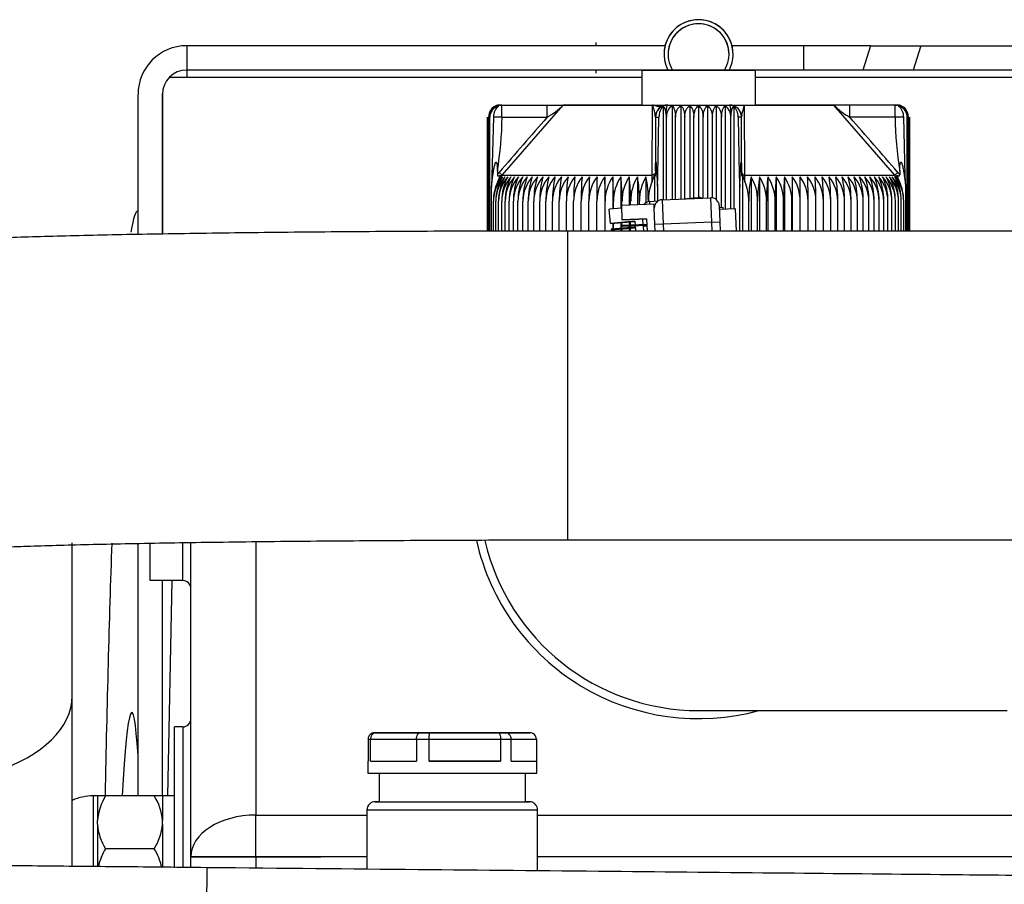
# Model space of a CAD drawing. Units: millimetres. Extents: x 0 to 408, y 0 to 289.
# Drawn here: x 38 to 44, y 111 to 116 of the extents above; entities that cross this region are included whole.
import ezdxf

# ---------------------------------------------------------------- set-up
doc = ezdxf.new("R2010")
doc.units = ezdxf.units.MM
for name, color, linetype in [('13811010_TAPON_R', 7, 'Continuous'), ('17411013', 7, 'Continuous'), ('17A10037', 7, 'Continuous'), ('17A11001', 7, 'Continuous'), ('17A11011', 7, 'Continuous'), ('17A11022', 7, 'Continuous'), ('17A18011', 7, 'Continuous'), ('54082040_ABRAZAD', 7, 'Continuous'), ('55122008_TUERCA_', 7, 'Continuous'), ('56000057_ARANDEL', 7, 'Continuous'), ('60994076', 7, 'Continuous'), ('Predeterminado', 7, 'Continuous')]:
    doc.layers.add(name, color=color, linetype=linetype)

# ---------------------------------------------------------------- blocks, each defined once
blk = doc.blocks.new('SE2')
at = {"layer": '13811010_TAPON_R', "color": 7, "linetype": 'Continuous'}
for p, q in [((41.6322, 115.8837), (41.6322, 115.8837)), ((41.6572, 115.8837), (41.6572, 115.8837)), ((42.0322, 115.8837), (42.0322, 115.8837)), ((42.0572, 115.8837), (42.0572, 115.8837)), ((41.4947, 115.7862), (41.4947, 115.5712)), ((42.0048, 115.7862), (41.6845, 115.7862)), ((42.1947, 115.5712), (42.1947, 115.7862)), ((40.6219, 115.5712), (40.6214, 115.5712)), ((40.6255, 115.5712), (40.6241, 115.5712)), ((40.6303, 115.5712), (40.6255, 115.5712)), ((40.6317, 115.5712), (40.6303, 115.5712)), ((40.6345, 115.5712), (40.9128, 115.5712)), ((40.6345, 115.5712), (40.9128, 115.5712)), ((40.6345, 115.4962), (40.6345, 115.5712)), ((40.6365, 115.1409), (41.0112, 115.5712)), ((40.9128, 115.5712), (41.0207, 115.5712)), ((40.9128, 115.5712), (41.0207, 115.5712)), ((40.9128, 115.4962), (40.9128, 115.5712)), ((41.5591, 115.1409), (41.5609, 115.5712)), ((41.5609, 115.5712), (41.6547, 115.5712)), ((41.6276, 115.563), (41.6276, 114.989)), ((41.6547, 115.5712), (41.6547, 115.5712)), ((41.6547, 115.5712), (42.0347, 115.5712)), ((41.6815, 115.5669), (41.6815, 114.9912)), ((41.7357, 115.5669), (41.7357, 114.9937)), ((41.7902, 115.5669), (41.7902, 114.9983)), ((41.8447, 115.5669), (41.8447, 115.0028)), ((41.8992, 115.5669), (41.8992, 115.0002)), ((41.9536, 115.5669), (41.9536, 114.99)), ((42.0079, 115.5669), (42.0079, 114.9297)), ((42.0347, 115.5712), (42.0347, 115.5712)), ((42.0347, 115.5712), (42.1285, 115.5712)), ((42.0618, 115.563), (42.0618, 114.9319)), ((42.1108, 115.5116), (42.1108, 115.5022)), ((42.1303, 115.1409), (42.1285, 115.5712)), ((42.7766, 115.5712), (42.6687, 115.5712)), ((42.7766, 115.5712), (42.6687, 115.5712)), ((43.0529, 115.1409), (42.6781, 115.5712)), ((43.0549, 115.5712), (42.7766, 115.5712)), ((43.0549, 115.5712), (42.7766, 115.5712)), ((42.7766, 115.4962), (42.7766, 115.5712)), ((43.0549, 115.5712), (42.7766, 115.5712)), ((43.0549, 115.4962), (43.0549, 115.5712)), ((43.057, 115.5712), (43.0549, 115.5712)), ((40.545, 114.7956), (40.545, 115.4962)), ((40.5475, 114.7956), (40.5475, 115.4962)), ((40.5524, 114.7956), (40.5524, 115.4962)), ((40.5598, 114.7956), (40.5598, 115.4962)), ((40.5819, 115.4963), (40.5731, 115.1387)), ((40.6345, 115.4962), (40.9128, 115.4962)), ((41.5797, 115.4962), (41.6012, 115.4962)), ((41.5797, 115.4962), (41.5797, 115.1659)), ((41.594, 115.1386), (41.6012, 115.4962)), ((41.6469, 114.9898), (41.6469, 115.4962)), ((41.7032, 114.9921), (41.7032, 115.4962)), ((41.7597, 114.9957), (41.7597, 115.4962)), ((41.8163, 115.0005), (41.8163, 115.4962)), ((41.8731, 114.9991), (41.8731, 115.4962)), ((41.9297, 115.0005), (41.9297, 115.4962)), ((41.9862, 114.9397), (41.9862, 115.4962)), ((42.0425, 114.9311), (42.0425, 115.4962)), ((42.0881, 115.4962), (42.0954, 115.1386)), ((42.1097, 115.1654), (42.1097, 115.4962)), ((43.0549, 115.4962), (42.7766, 115.4962)), ((43.1163, 115.1387), (43.1075, 115.4963)), ((43.1296, 114.7963), (43.1296, 115.4962)), ((43.137, 114.7963), (43.137, 115.4962)), ((43.1419, 114.7963), (43.1419, 115.4962)), ((43.1444, 114.7963), (43.1444, 115.4962)), ((40.6064, 115.1654), (40.6064, 115.1428)), ((40.6365, 115.1409), (40.6178, 115.157)), ((41.5797, 115.1659), (41.5797, 115.1428)), ((42.1097, 115.1654), (42.1097, 115.1428)), ((43.0715, 115.157), (43.0529, 115.1409)), ((43.083, 115.1654), (43.083, 115.1428)), ((40.5697, 115.0671), (40.5785, 115.1389)), ((40.5731, 115.1387), (40.5697, 115.0671)), ((40.6083, 115.1011), (40.6365, 115.1409)), ((40.6243, 115.1403), (40.6083, 115.1011)), ((41.2675, 115.1302), (41.2675, 114.7963)), ((41.3164, 115.1302), (41.3164, 114.9328)), ((41.3663, 115.1302), (41.3663, 114.9371)), ((41.4172, 115.1302), (41.4172, 114.9552)), ((41.4688, 115.1302), (41.4688, 114.9574)), ((41.5212, 115.1302), (41.5212, 114.9704)), ((41.5596, 115.1011), (41.5591, 115.1409)), ((41.5596, 115.1011), (41.5741, 115.1403)), ((41.5741, 115.1403), (41.5741, 114.9799)), ((41.5883, 115.1388), (41.5911, 115.0717)), ((41.5911, 115.0717), (41.594, 115.1386)), ((42.0954, 115.1386), (42.0983, 115.0671)), ((42.0983, 115.0671), (42.1011, 115.1389)), ((42.1152, 115.1403), (42.1152, 114.7963)), ((42.1152, 115.1403), (42.1298, 115.1011)), ((42.1298, 115.1011), (42.1303, 115.1409)), ((42.1682, 115.1302), (42.1682, 114.7963)), ((42.2206, 115.1302), (42.2206, 114.7963)), ((42.2722, 115.1302), (42.2722, 114.7963)), ((42.323, 115.1302), (42.323, 114.7963)), ((42.373, 115.1302), (42.373, 114.7963)), ((42.4219, 115.1302), (42.4219, 114.7963)), ((43.0811, 115.1011), (43.0529, 115.1409)), ((43.0811, 115.1011), (43.0651, 115.1403)), ((43.1109, 115.1389), (43.1197, 115.0671)), ((43.1197, 115.0671), (43.1163, 115.1387)), ((40.5697, 114.7956), (40.5697, 115.0671)), ((41.5911, 115.0717), (41.5911, 114.9813)), ((42.0983, 114.7963), (42.0983, 115.0671)), ((43.1197, 114.7963), (43.1197, 115.0671)), ((40.5819, 114.7957), (40.5819, 114.9802)), ((40.5966, 114.7957), (40.5966, 114.9802)), ((40.6137, 114.7957), (40.6137, 114.9802)), ((40.6331, 114.7958), (40.6331, 114.9802)), ((40.6548, 114.7958), (40.6548, 114.9802)), ((40.6788, 114.7958), (40.6788, 114.9802)), ((40.7049, 114.7959), (40.7049, 114.9802)), ((40.7333, 114.7959), (40.7333, 114.9802)), ((40.7638, 114.796), (40.7638, 114.9802)), ((40.7963, 114.796), (40.7963, 114.9802)), ((40.8308, 114.7961), (40.8308, 114.9802)), ((40.8673, 114.7962), (40.8673, 114.9802)), ((40.9056, 114.7962), (40.9056, 114.9802)), ((40.9457, 114.7962), (40.9457, 114.9802)), ((40.9875, 114.7962), (40.9875, 114.9802)), ((41.031, 114.7963), (41.031, 114.9802)), ((41.076, 114.7963), (41.076, 114.9802)), ((41.1225, 114.7963), (41.1225, 114.9802)), ((41.1703, 114.7963), (41.1703, 114.9802)), ((41.2194, 114.7963), (41.2194, 114.9802)), ((41.2697, 114.7963), (41.2697, 114.9802)), ((41.3211, 114.9332), (41.3211, 114.9802)), ((41.3735, 114.9534), (41.3735, 114.9802)), ((41.4268, 114.9556), (41.4268, 114.9802)), ((41.4809, 114.9579), (41.4809, 114.9802)), ((41.5357, 114.9761), (41.5357, 114.9802)), ((42.1537, 114.7963), (42.1537, 114.9802)), ((42.2085, 114.7963), (42.2085, 114.9802)), ((42.2626, 114.7963), (42.2626, 114.9802)), ((42.3159, 114.7963), (42.3159, 114.9802)), ((42.3683, 114.7963), (42.3683, 114.9802)), ((42.4197, 114.7963), (42.4197, 114.9802)), ((42.47, 114.7963), (42.47, 114.9802)), ((42.5191, 114.7963), (42.5191, 114.9802)), ((42.5669, 114.7963), (42.5669, 114.9802)), ((42.6134, 114.7963), (42.6134, 114.9802)), ((42.6584, 114.7963), (42.6584, 114.9802)), ((42.7018, 114.7963), (42.7018, 114.9802)), ((42.7437, 114.7963), (42.7437, 114.9802)), ((42.7838, 114.7963), (42.7838, 114.9802)), ((42.8221, 114.7963), (42.8221, 114.9802)), ((42.8585, 114.7963), (42.8585, 114.9802)), ((42.8931, 114.7963), (42.8931, 114.9802)), ((42.9256, 114.7963), (42.9256, 114.9802)), ((42.9561, 114.7963), (42.9561, 114.9802)), ((42.9844, 114.7963), (42.9844, 114.9802)), ((43.0106, 114.7963), (43.0106, 114.9802)), ((43.0346, 114.7963), (43.0346, 114.9802)), ((43.0563, 114.7963), (43.0563, 114.9802)), ((43.0757, 114.7963), (43.0757, 114.9802)), ((43.0928, 114.7963), (43.0928, 114.9802)), ((43.1074, 114.7963), (43.1074, 114.9802)), ((41.3663, 114.8481), (41.3663, 114.8132)), ((41.3735, 114.8138), (41.3735, 114.8487)), ((41.4172, 114.8524), (41.4172, 114.8317)), ((41.4268, 114.8321), (41.4268, 114.8532)), ((41.3164, 114.8438), (41.3164, 114.809)), ((41.3164, 114.8051), (41.3164, 114.7963)), ((41.3211, 114.8094), (41.3211, 114.8442)), ((41.3211, 114.7963), (41.3211, 114.8055)), ((41.3663, 114.8093), (41.3663, 114.7963)), ((41.3735, 114.7963), (41.3735, 114.8099)), ((41.4172, 114.8278), (41.4172, 114.8175)), ((41.4172, 114.8136), (41.4172, 114.7963)), ((41.4268, 114.8184), (41.4268, 114.8282)), ((41.4268, 114.7963), (41.4268, 114.8145))]:
    blk.add_line(p, q, dxfattribs=at)
for centre, radius, start, end in [((41.8447, 115.8837), 0.2125, 0, 207.31308), ((41.8447, 115.8837), 0.2125, 0, 180), ((41.8447, 115.8837), 0.1875, 0, 180), ((41.8447, 115.8837), 0.1875, 328.66775, 211.33225), ((41.8447, 115.8837), 0.2125, 332.72586, 0), ((40.6276, 115.4951), 0.0752, 107.20331, 179.125), ((40.627, 115.4976), 0.0746, 111.69644, 160.23643), ((40.6345, 115.4982), 0.0747, 112.91869, 181.48835), ((40.6306, 115.4962), 0.0708, 153.03476, 179.93708), ((40.6187, 115.51), 0.0613, 87.47548, 113.2734), ((40.7233, 115.8472), 0.3988, 298.359, 316.21814), ((41.3227, 115.4716), 0.2582, 5.47741, 22.70459), ((41.6547, 115.4962), 0.075, 89.99999, 179.99999), ((41.6547, 115.4962), 0.075, 90.00012, 180), ((41.6547, 115.4962), 0.075, 158.96608, 179.99999), ((41.6527, 115.4979), 0.0732, 115.06646, 174.59681), ((41.6617, 115.4677), 0.1044, 109.47053, 125.85574), ((41.6523, 115.4552), 0.116, 91.61684, 110.0505), ((41.4657, 115.4968), 0.1812, 359.83361, 10.01081), ((41.7249, 115.5019), 0.0782, 123.69942, 184.15061), ((41.9645, 115.5019), 0.0782, 355.84921, 56.30078), ((42.0347, 115.4962), 0.075, 0, 90), ((42.0347, 115.4962), 0.075, 0.00001, 90), ((42.035, 115.4863), 0.0849, 64.29348, 88.90778), ((42.2238, 115.4967), 0.1814, 169.99397, 180.16163), ((42.0361, 115.4976), 0.0733, 2.13234, 44.78086), ((42.0347, 115.4962), 0.075, 0.00001, 18.37074), ((42.0347, 115.4962), 0.075, 0, 15.56647), ((42.9595, 115.8385), 0.388, 223.53222, 241.89064), ((43.0695, 115.4992), 0.0721, 69.58646, 92.41049), ((43.0618, 115.4951), 0.0752, 0.87503, 72.79667), ((43.0549, 115.4982), 0.0747, 358.51172, 67.08125), ((43.0623, 115.4976), 0.0746, 10.7546, 68.30352), ((43.0588, 115.4962), 0.0708, 0.06479, 26.96338), ((40.6072, 113.3774), 2.119, 89.2625, 90.68501), ((38.4003, 115.5289), 2.2358, 350.64493, 359.16321), ((76.738, 84.0529), 47.6669, 138.72707, 139.26737), ((41.6547, 115.4962), 0.075, 170.71371, 177.82955), ((42.0906, 107.836), 7.6602, 89.85695, 90.01811), ((6.4372, 83.606), 48.3481, 40.73644, 41.26913), ((43.0821, 113.4993), 1.9972, 89.27159, 90.7809), ((45.2965, 115.5201), 2.2418, 180.60918, 189.10286), ((40.8277, 114.9762), 0.277, 139.25305, 143.02029), ((40.8156, 114.9793), 0.2336, 139.74263, 179.75766), ((40.8678, 114.9812), 0.2858, 155.20238, 180.20034), ((40.8851, 114.9826), 0.2885, 149.20847, 180.46029), ((40.8288, 114.9791), 0.2322, 139.39134, 179.71863), ((40.9124, 114.9829), 0.2987, 150.44098, 180.50871), ((40.8447, 114.979), 0.2311, 139.10572, 179.68614), ((40.9436, 114.9832), 0.3105, 151.74073, 180.55061), ((40.8633, 114.9789), 0.2302, 138.88552, 179.66061), ((40.9791, 114.9835), 0.3243, 153.10675, 180.58504), ((40.8844, 114.9788), 0.2296, 138.73052, 179.64239), ((41.0192, 114.9839), 0.3405, 154.53778, 180.61112), ((40.908, 114.9788), 0.2292, 138.64055, 179.63172), ((41.0645, 114.9842), 0.3596, 156.03219, 180.62812), ((40.9341, 114.9788), 0.2291, 138.61552, 179.62874), ((41.1156, 114.9845), 0.3823, 157.58801, 180.63544), ((40.9626, 114.9788), 0.2293, 138.6554, 179.63348), ((41.1735, 114.9848), 0.4097, 159.20288, 180.63262), ((40.9936, 114.9788), 0.2298, 138.77067, 179.63548), ((41.2395, 114.985), 0.4432, 160.87401, 180.61943), ((41.0267, 114.9789), 0.2304, 138.93016, 179.6658), ((41.3155, 114.9853), 0.4847, 162.59821, 180.59579), ((41.0621, 114.979), 0.2313, 139.16531, 179.69295), ((41.4045, 114.9855), 0.5373, 164.37184, 180.56188), ((41.0998, 114.9791), 0.2325, 139.46593, 179.72698), ((41.5111, 114.9857), 0.6055, 166.19084, 180.51807), ((41.1396, 114.9793), 0.234, 139.8323, 179.76742), ((41.6429, 114.9859), 0.6972, 168.05074, 180.46496), ((41.1816, 114.9795), 0.2359, 140.26476, 179.81374), ((41.8135, 114.986), 0.826, 169.94664, 180.40336), ((41.2256, 114.9797), 0.238, 140.76367, 179.86528), ((42.05, 114.9862), 1.019, 171.87329, 180.33431), ((41.2716, 114.9799), 0.2406, 141.32942, 179.92132), ((42.4143, 114.9863), 1.3383, 173.82513, 180.259), ((41.3196, 114.9802), 0.2436, 141.9624, 179.98105), ((43.0477, 114.9877), 1.9253, 175.75364, 180.22147), ((41.3695, 114.9804), 0.247, 142.66301, 180.04357), ((44.8845, 114.9864), 3.7142, 177.78072, 180.09522), ((41.4213, 114.9807), 0.251, 143.43161, 180.10794), ((77.3847, 114.9864), 36.1653, 179.77217, 180.00981), ((41.4749, 114.981), 0.2555, 144.26852, 180.17314), ((36.5985, 114.9864), 4.6713, 359.92421, 1.76434), ((41.5305, 114.9813), 0.2608, 145.174, 180.23811), ((39.1221, 114.9864), 2.1991, 359.84006, 3.75092), ((41.5879, 114.9816), 0.2668, 146.14819, 180.30175), ((39.9308, 114.9863), 1.4427, 359.75896, 5.72566), ((41.6472, 114.982), 0.2736, 147.19113, 180.36295), ((40.3494, 114.9862), 1.0774, 359.68241, 7.68244), ((41.7084, 114.9823), 0.2815, 148.30272, 180.42059), ((40.6179, 114.9861), 0.863, 359.61181, 9.61536), ((41.7716, 114.9826), 0.2907, 149.48264, 180.47355), ((40.8131, 114.9859), 0.7226, 359.54842, 11.51877), ((41.8431, 114.9816), 0.3106, 359.74737, 22.62757), ((42.8761, 114.9859), 0.7224, 168.47947, 180.45335), ((41.9178, 114.9826), 0.2907, 359.52812, 30.51569), ((43.0712, 114.9861), 0.8628, 170.38312, 180.38972), ((41.981, 114.9823), 0.2816, 359.58087, 31.69583), ((43.3396, 114.9862), 1.0771, 172.31632, 180.31885), ((42.0422, 114.982), 0.2737, 359.63828, 32.80764), ((43.7581, 114.9863), 1.4422, 174.2734, 180.242), ((42.1015, 114.9816), 0.2668, 359.69923, 33.85083), ((44.5666, 114.9864), 2.1984, 176.24845, 180.16057), ((42.1589, 114.9813), 0.2608, 359.76263, 34.82527), ((47.0894, 114.9864), 4.6697, 178.23537, 180.07609), ((42.2144, 114.981), 0.2555, 359.82735, 35.73099), ((42.2681, 114.9807), 0.251, 359.8923, 36.56816), ((6.3165, 114.9864), 36.1535, 359.99016, 0.22788), ((42.3199, 114.9804), 0.247, 359.95642, 37.337), ((38.8061, 114.9864), 3.713, 359.90441, 2.21966), ((42.3698, 114.9802), 0.2436, 0.01871, 38.03785), ((40.6094, 114.9865), 1.9576, 359.81541, 4.20949), ((42.4178, 114.9799), 0.2406, 0.07821, 38.67105), ((41.2755, 114.9863), 1.3379, 359.73998, 6.17589), ((42.4638, 114.9797), 0.238, 0.13405, 39.23701), ((41.6397, 114.9862), 1.0187, 359.66438, 8.12802), ((42.5078, 114.9795), 0.2358, 0.1854, 39.73611), ((41.8761, 114.9861), 0.8257, 359.59506, 10.05495), ((42.5498, 114.9793), 0.234, 0.23154, 40.16874), ((42.0467, 114.9859), 0.697, 359.53323, 11.95108), ((42.5896, 114.9791), 0.2325, 0.27184, 40.53526), ((42.1785, 114.9857), 0.6053, 359.47992, 13.81118), ((42.6273, 114.979), 0.2313, 0.30575, 40.836), ((42.285, 114.9855), 0.5371, 359.43595, 15.63034), ((42.6627, 114.9789), 0.2303, 0.3328, 41.07125), ((42.374, 114.9853), 0.4846, 359.40192, 17.40409), ((42.6951, 114.9785), 0.2305, 0.42962, 41.16425), ((42.45, 114.985), 0.4431, 359.37821, 19.12837), ((42.7268, 114.9788), 0.2293, 0.365, 41.34613), ((42.516, 114.9848), 0.4096, 359.36498, 20.79953), ((42.7553, 114.9788), 0.2291, 0.36972, 41.38603), ((42.5739, 114.9845), 0.3822, 359.36217, 22.41439), ((42.7814, 114.9788), 0.2292, 0.36675, 41.36099), ((42.625, 114.9842), 0.3595, 359.36953, 23.97016), ((42.805, 114.9788), 0.2296, 0.35612, 41.27098), ((42.6702, 114.9839), 0.3404, 359.38661, 25.46449), ((42.8261, 114.9789), 0.2302, 0.33797, 41.11591), ((42.7104, 114.9836), 0.3242, 359.41282, 26.8954), ((42.8447, 114.979), 0.231, 0.31253, 40.89561), ((42.7458, 114.9832), 0.3105, 359.44739, 28.26128), ((42.8606, 114.9791), 0.2322, 0.28016, 40.60988), ((42.7771, 114.9829), 0.2987, 359.48947, 29.56085), ((42.8738, 114.9793), 0.2336, 0.24127, 40.25844), ((42.8043, 114.9826), 0.2885, 359.53809, 30.79315)]:
    blk.add_arc(centre, radius, start, end, dxfattribs=at)
for centre, major_axis, ratio, start_param, end_param in [((40.6345, 115.4962), (0, 0.075), 0.987898, 0.000053, 1.129636), ((40.6236, 115.4962), (0, 0.0676), 0.941387, 0.155724, 1.077123), ((40.6393, 115.4962), (0, 0.0746), 0.769241, 0.462823, 1.570489), ((41.8447, 115.5712), (1.225, 0), 0.000008, 2.985862, 3.141642), ((41.8447, 115.5712), (1.225, 0), 0.000008, 3.141642, 3.297323), ((41.8447, 115.5712), (-0.8805, 0), 0.000008, -1.16198, -0.328227), ((41.8447, 115.5712), (-0.8805, 0), 0.000008, 0.328227, 1.24257), ((41.8447, 115.5712), (-0.35, 0), 0.000008, 0, 3.141593), ((41.6489, 115.4962), (0, -0.0746), 0.638958, 3.604413, 4.7124), ((41.6241, 115.4962), (0, 0.0676), 0.337328, 5.206029, 6.127428), ((41.6547, 115.4962), (0, 0.075), 0.155102, 0.000006, 1.129592), ((42.0347, 115.4962), (0, 0.075), 0.155102, 5.153593, 6.283177), ((42.0653, 115.4962), (0, 0.0676), 0.337328, 0.155757, 1.077156), ((42.0405, 115.4962), (0, 0.0746), 0.638958, 4.712699, 5.820365), ((41.8447, 115.5712), (0.8805, 0), 0.000008, -1.242569, -0.328227), ((41.8447, 115.5712), (0.8805, 0), 0.000008, 0.328227, 1.16198), ((41.8447, 115.5712), (-1.225, 0), 0.000008, -3.297323, -3.141635), ((41.8447, 115.5712), (-1.225, 0), 0.000008, 3.141551, 3.297323), ((43.0549, 115.4962), (0, 0.075), 0.987898, 5.153549, 6.283133), ((43.0658, 115.4962), (0, 0.0676), 0.941387, 5.206062, 6.127461), ((43.0501, 115.4962), (0, 0.0746), 0.769241, 4.712697, 5.820363), ((42.1347, 115.157), (0.025, 0), 0.653, 3.141593, 4.535245), ((40.601, 115.1303), (-0.0354, 0.0056), 0.183842, -0.855295, -0.637694), ((41.8447, 115.1409), (-1.2415, 0), 0.000008, 0.232117, 1.33868), ((41.7201, 114.9797), (-0.001, 0.2456), 0.750718, 1.050685, 1.56561), ((41.615, 115.1304), (-0.0353, 0.0065), 0.149985, -0.904508, -0.687126), ((42.0745, 115.1303), (0.0352, 0.0067), 0.153114, 0.686519, 0.904119), ((41.8447, 115.1409), (1.2415, 0), 0.000008, -1.33868, -0.232117), ((42.9042, 114.9797), (0.0015, 0.2456), 0.827512, 4.719578, 5.234503), ((43.0884, 115.1303), (0.0354, 0.0056), 0.183988, 0.637664, 0.855277)]:
    blk.add_ellipse(centre, major_axis=major_axis, ratio=ratio, start_param=start_param, end_param=end_param, dxfattribs=at)
blk.add_rational_spline([(41.6845, 115.7862), (41.3013, 115.7862), (41.573, 115.7862), (41.8447, 115.7862), (42.1164, 115.7862), (42.3881, 115.7862), (42.0048, 115.7862)], [1, 0.63036713813, 1, 0.63036713813, 1, 0.63036713813, 1], degree=2, knots=[0, 0, 0, 0.333333, 0.333333, 0.666667, 0.666667, 1, 1, 1], dxfattribs=at)
for points, knots in [([(41.6322, 115.5693), (41.6244, 115.568), (41.6156, 115.567), (41.5992, 115.562), (41.5895, 115.5625), (41.5816, 115.5658), (41.5705, 115.569), (41.5645, 115.5704), (41.5609, 115.5712)], [0, 0, 0, 0, 0.352661, 0.474328, 0.574531, 0.782869, 0.889179, 1, 1, 1, 1]), ([(41.6815, 115.5669), (41.6845, 115.5645), (41.6873, 115.5612), (41.6925, 115.5525), (41.6948, 115.5471), (41.6988, 115.5348), (41.7004, 115.5277), (41.7026, 115.5126), (41.7032, 115.5044), (41.7032, 115.4962)], [0, 0, 0, 0, 0.25, 0.25, 0.5, 0.5, 0.75, 0.75, 1, 1, 1, 1]), ([(41.7032, 115.4962), (41.7032, 115.5044), (41.704, 115.5124), (41.7073, 115.5277), (41.7097, 115.5347), (41.7157, 115.5471), (41.7193, 115.5524), (41.7271, 115.5612), (41.7313, 115.5645), (41.7357, 115.5669)], [0, 0, 0, 0, 0.25, 0.25, 0.5, 0.5, 0.75, 0.75, 1, 1, 1, 1]), ([(41.7357, 115.5669), (41.739, 115.5645), (41.7421, 115.5612), (41.7478, 115.5525), (41.7504, 115.5471), (41.7548, 115.5348), (41.7566, 115.5277), (41.759, 115.5126), (41.7597, 115.5044), (41.7597, 115.4962)], [0, 0, 0, 0, 0.25, 0.25, 0.5, 0.5, 0.75, 0.75, 1, 1, 1, 1]), ([(41.7597, 115.4962), (41.7597, 115.5044), (41.7605, 115.5124), (41.7636, 115.5277), (41.7658, 115.5347), (41.7714, 115.5471), (41.7748, 115.5524), (41.7821, 115.5612), (41.786, 115.5645), (41.7902, 115.5669)], [0, 0, 0, 0, 0.25, 0.25, 0.5, 0.5, 0.75, 0.75, 1, 1, 1, 1]), ([(41.7902, 115.5669), (41.7937, 115.5645), (41.7971, 115.5612), (41.8034, 115.5525), (41.8062, 115.5471), (41.811, 115.5348), (41.813, 115.5277), (41.8156, 115.5126), (41.8163, 115.5044), (41.8163, 115.4962)], [0, 0, 0, 0, 0.25, 0.25, 0.5, 0.5, 0.75, 0.75, 1, 1, 1, 1]), ([(41.8163, 115.4962), (41.8163, 115.5044), (41.8171, 115.5124), (41.82, 115.5277), (41.8221, 115.5347), (41.8273, 115.5471), (41.8304, 115.5524), (41.8372, 115.5612), (41.8408, 115.5645), (41.8447, 115.5669)], [0, 0, 0, 0, 0.25, 0.25, 0.5, 0.5, 0.75, 0.75, 1, 1, 1, 1]), ([(41.8447, 115.5669), (41.8486, 115.5645), (41.8522, 115.5612), (41.859, 115.5525), (41.8621, 115.5471), (41.8673, 115.5348), (41.8694, 115.5277), (41.8723, 115.5126), (41.8731, 115.5044), (41.8731, 115.4962)], [0, 0, 0, 0, 0.25, 0.25, 0.5, 0.5, 0.75, 0.75, 1, 1, 1, 1]), ([(41.8731, 115.4962), (41.8731, 115.5044), (41.8737, 115.5124), (41.8764, 115.5277), (41.8783, 115.5347), (41.8832, 115.5471), (41.886, 115.5524), (41.8923, 115.5612), (41.8956, 115.5645), (41.8992, 115.5669)], [0, 0, 0, 0, 0.25, 0.25, 0.5, 0.5, 0.75, 0.75, 1, 1, 1, 1]), ([(41.8992, 115.5669), (41.9034, 115.5645), (41.9073, 115.5612), (41.9146, 115.5525), (41.9179, 115.5471), (41.9235, 115.5348), (41.9258, 115.5277), (41.9289, 115.5126), (41.9297, 115.5044), (41.9297, 115.4962)], [0, 0, 0, 0, 0.25, 0.25, 0.5, 0.5, 0.75, 0.75, 1, 1, 1, 1]), ([(41.9297, 115.4962), (41.9297, 115.5044), (41.9303, 115.5124), (41.9328, 115.5277), (41.9345, 115.5347), (41.939, 115.5471), (41.9415, 115.5524), (41.9473, 115.5612), (41.9504, 115.5645), (41.9536, 115.5669)], [0, 0, 0, 0, 0.25, 0.25, 0.5, 0.5, 0.75, 0.75, 1, 1, 1, 1]), ([(41.9536, 115.5669), (41.9581, 115.5645), (41.9623, 115.5612), (41.9701, 115.5525), (41.9736, 115.5471), (41.9796, 115.5348), (41.982, 115.5277), (41.9853, 115.5126), (41.9862, 115.5044), (41.9862, 115.4962)], [0, 0, 0, 0, 0.25, 0.25, 0.5, 0.5, 0.75, 0.75, 1, 1, 1, 1]), ([(41.9862, 115.4962), (41.9862, 115.5044), (41.9868, 115.5124), (41.989, 115.5277), (41.9906, 115.5347), (41.9946, 115.5471), (41.9969, 115.5524), (42.0021, 115.5612), (42.0049, 115.5645), (42.0079, 115.5669)], [0, 0, 0, 0, 0.25, 0.25, 0.5, 0.5, 0.75, 0.75, 1, 1, 1, 1]), ([(42.1097, 115.4962), (42.1101, 115.5046), (42.1106, 115.5142), (42.1141, 115.5242), (42.1152, 115.5266), (42.116, 115.5287), (42.1166, 115.5305), (42.1172, 115.5327), (42.118, 115.5359), (42.119, 115.5399), (42.121, 115.5463), (42.123, 115.5543), (42.1252, 115.5619), (42.127, 115.5674), (42.128, 115.5699), (42.1285, 115.5712)], [0, 0, 0, 0, 0.365443, 0.414075, 0.45817, 0.481026, 0.505788, 0.533517, 0.5653, 0.624768, 0.682991, 0.807151, 0.91004, 0.952803, 1, 1, 1, 1]), ([(40.5785, 115.1389), (40.58, 115.1487), (40.5825, 115.166), (40.5865, 115.1866), (40.5895, 115.1996), (40.5914, 115.2071), (40.5935, 115.2128), (40.5952, 115.2171), (40.5983, 115.2206), (40.6015, 115.2172), (40.6031, 115.213), (40.6049, 115.2041), (40.606, 115.1882), (40.6062, 115.1742), (40.6064, 115.1654)], [0, 0, 0, 0, 0.211328, 0.374235, 0.44885, 0.495353, 0.5407, 0.577454, 0.599915, 0.623412, 0.657777, 0.701944, 0.813597, 1, 1, 1, 1]), ([(41.5797, 115.1659), (41.5797, 115.1747), (41.5797, 115.1888), (41.5802, 115.2048), (41.5806, 115.2139), (41.581, 115.2182), (41.5815, 115.2211), (41.5824, 115.221), (41.5835, 115.2169), (41.5842, 115.2081), (41.5856, 115.1922), (41.587, 115.1684), (41.5879, 115.1493), (41.5883, 115.1388)], [0, 0, 0, 0, 0.183189, 0.294158, 0.338153, 0.374861, 0.389938, 0.403277, 0.430068, 0.49388, 0.59574, 0.777529, 1, 1, 1, 1]), ([(42.1011, 115.1389), (42.1015, 115.1487), (42.1023, 115.166), (42.1035, 115.1866), (42.1045, 115.1996), (42.105, 115.2071), (42.1057, 115.2128), (42.1062, 115.2171), (42.1072, 115.2206), (42.1082, 115.2172), (42.1087, 115.213), (42.1092, 115.2041), (42.1096, 115.1882), (42.1097, 115.1742), (42.1097, 115.1654)], [0, 0, 0, 0, 0.211328, 0.374235, 0.44885, 0.495353, 0.5407, 0.577454, 0.599916, 0.623412, 0.657777, 0.701944, 0.813597, 1, 1, 1, 1]), ([(43.083, 115.1654), (43.083, 115.1739), (43.0829, 115.1874), (43.0846, 115.2026), (43.0858, 115.2114), (43.0868, 115.2161), (43.0896, 115.2208), (43.094, 115.2182), (43.0956, 115.2126), (43.0987, 115.2045), (43.101, 115.1949), (43.1034, 115.1835), (43.1069, 115.1653), (43.1092, 115.1498), (43.1109, 115.1389)], [0, 0, 0, 0, 0.179803, 0.286295, 0.326736, 0.365012, 0.396336, 0.418174, 0.45728, 0.519195, 0.604402, 0.666991, 0.765757, 1, 1, 1, 1]), ([(40.6064, 115.1428), (40.6065, 115.1416), (40.6066, 115.1395), (40.6077, 115.1366), (40.6103, 115.1348), (40.6133, 115.135), (40.6163, 115.1359), (40.6189, 115.1371), (40.6217, 115.1386), (40.6234, 115.1397), (40.6243, 115.1403)], [0, 0, 0, 0, 0.142821, 0.251215, 0.364607, 0.500318, 0.615001, 0.749823, 0.864113, 1, 1, 1, 1]), ([(41.5741, 115.1403), (41.5744, 115.1397), (41.575, 115.1386), (41.5758, 115.1371), (41.5766, 115.1359), (41.5775, 115.1351), (41.5785, 115.1348), (41.5793, 115.1366), (41.5796, 115.1395), (41.5797, 115.1416), (41.5797, 115.1428)], [0, 0, 0, 0, 0.141281, 0.249561, 0.380589, 0.496773, 0.633905, 0.747256, 0.85618, 1, 1, 1, 1]), ([(42.1097, 115.1428), (42.1097, 115.1416), (42.1097, 115.1395), (42.1101, 115.1366), (42.1109, 115.1348), (42.1118, 115.135), (42.1127, 115.1359), (42.1136, 115.1371), (42.1144, 115.1386), (42.115, 115.1397), (42.1152, 115.1403)], [0, 0, 0, 0, 0.142821, 0.251215, 0.364607, 0.500318, 0.615001, 0.749823, 0.864113, 1, 1, 1, 1]), ([(43.0651, 115.1403), (43.066, 115.1397), (43.0678, 115.1386), (43.0704, 115.1371), (43.0731, 115.1359), (43.076, 115.1351), (43.079, 115.1348), (43.0817, 115.1366), (43.0828, 115.1395), (43.0829, 115.1416), (43.083, 115.1428)], [0, 0, 0, 0, 0.141279, 0.249561, 0.380589, 0.496773, 0.633905, 0.747256, 0.85618, 1, 1, 1, 1])]:
    blk.add_open_spline(points, degree=3, knots=knots, dxfattribs=at)
blk.add_rational_spline([(41.5797, 115.157), (41.5797, 115.1487), (41.5716, 115.1424), (41.5591, 115.1409)], [1.13195434982, 0.956022782631, 0.956015217052, 1.13193165308], degree=3, dxfattribs=at)
blk.add_open_spline([(43.083, 115.1428), (43.0793, 115.1477), (43.0755, 115.1524), (43.0715, 115.157)], degree=3, dxfattribs=at)
at = {"layer": '17411013', "color": 7, "linetype": 'Continuous'}
blk.add_line((41.8447, 111.8464), (43.7447, 111.8464), dxfattribs=at)
blk.add_arc((41.8447, 113.1964), 1.35, 193.02798, 270, dxfattribs=at)
at = {"layer": '17A10037', "color": 7, "linetype": 'Continuous'}
for p, q in [((41.6388, 115.9364), (38.6948, 115.9364)), ((38.6948, 115.9364), (38.6948, 115.7864)), ((41.2152, 115.9364), (41.2152, 115.9551)), ((42.4935, 115.9364), (42.0506, 115.9364)), ((42.9036, 115.9364), (42.4935, 115.9364)), ((42.4935, 115.7864), (42.4935, 115.9364)), ((42.9036, 115.9364), (42.8567, 115.7864)), ((42.9036, 115.9364), (43.2132, 115.9364)), ((43.2132, 115.9364), (43.1663, 115.7864)), ((43.2132, 115.9364), (44.6698, 115.9364)), ((41.6558, 115.7864), (38.6948, 115.7864)), ((38.6948, 115.7864), (38.6948, 115.7424)), ((41.2152, 115.7676), (41.2152, 115.7864)), ((42.4935, 115.7864), (42.0336, 115.7864)), ((42.8567, 115.7864), (42.4935, 115.7864)), ((43.1663, 115.7864), (42.8567, 115.7864)), ((44.6698, 115.7864), (43.1663, 115.7864)), ((38.5887, 115.7424), (38.6948, 115.7424)), ((38.6948, 115.7424), (41.4947, 115.7424)), ((42.1947, 115.7424), (44.7759, 115.7424)), ((38.3948, 114.7751), (38.3948, 115.6364)), ((38.5448, 115.6364), (38.5448, 114.7777)), ((38.5449, 114.7777), (38.5449, 115.6418)), ((38.3948, 111.3214), (38.3948, 112.8748)), ((38.5448, 111.3214), (38.5448, 112.6462))]:
    blk.add_line(p, q, dxfattribs=at)
for radius in [0.3, 0.15]:
    blk.add_arc((38.6948, 115.6364), radius, 90, 180, dxfattribs=at)
at = {"layer": '17A11001', "color": 7, "linetype": 'Continuous'}
for p, q in [((38.4697, 112.6462), (38.4697, 112.8756)), ((38.6697, 112.6462), (38.6697, 112.879)), ((38.7197, 110.9462), (38.7197, 112.8803)), ((39.1197, 112.8857), (39.1197, 111.2033)), ((38.6697, 112.6462), (38.4697, 112.6462)), ((38.6697, 111.7464), (38.6197, 111.7464)), ((38.6697, 111.7464), (38.6197, 111.7464)), ((38.6697, 111.7463), (38.6197, 111.7463)), ((38.6697, 111.7463), (38.6197, 111.7463)), ((38.6197, 110.8793), (38.6197, 111.7462)), ((38.6697, 111.7462), (38.6197, 111.7462)), ((38.6697, 111.7462), (38.6197, 111.7462)), ((38.6697, 111.7464), (38.6697, 111.7462)), ((38.6697, 111.7464), (38.6697, 111.7462)), ((38.6697, 111.7462), (38.6697, 110.8793)), ((39.1197, 111.2033), (39.8037, 111.2033)), ((39.1197, 110.9462), (39.1197, 111.2033)), ((40.8537, 111.2033), (44.5697, 111.2033)), ((38.7197, 110.8809), (38.7197, 110.9462)), ((39.1197, 110.9462), (39.1197, 110.877)), ((39.8037, 110.9462), (39.1197, 110.9462)), ((44.2698, 110.9462), (40.8537, 110.9462))]:
    blk.add_line(p, q, dxfattribs=at)
for centre, start, end in [((38.6697, 112.5962), 0, 90), ((38.6697, 111.7964), 270, 0), ((38.6697, 111.7964), 270, 0), ((38.6697, 111.7963), 270, 0), ((38.6697, 111.7963), 270, 0), ((38.6697, 111.7962), 270, 0), ((38.6697, 111.7962), 270, 0)]:
    blk.add_arc(centre, 0.05, start, end, dxfattribs=at)
blk.add_ellipse((39.1197, 110.9462), major_axis=(-0.4, 0), ratio=0.642781, start_param=4.712389, end_param=6.283185, dxfattribs=at)
blk.add_ellipse((39.1197, 110.9462), major_axis=(-0.4, 0), ratio=0.000008, dxfattribs=at)
at = {"layer": '17A11011', "color": 7, "linetype": 'Continuous'}
blk.add_line((38.8187, 110.8799), (38.8033, 109.28), dxfattribs=at)
for points, knots in [([(38.8187, 110.8799), (38.6131, 110.8819), (38.2813, 110.8851), (37.7576, 110.8901), (37.2915, 110.8946), (36.8737, 110.8986), (36.5129, 110.9021), (36.2085, 110.905), (35.9584, 110.9074), (35.7441, 110.9095), (35.5583, 110.9113), (35.3838, 110.913), (35.1876, 110.9149), (34.9666, 110.917), (34.7599, 110.919), (34.5927, 110.9206), (34.463, 110.9218), (34.3847, 110.9224), (34.3543, 110.9225), (34.3518, 110.9224), (34.3519, 110.9223)], [0, 0, 0, 0, 0.0320515, 0.0614432, 0.0881634, 0.112219, 0.13362, 0.1523651, 0.1684536, 0.1818845, 0.1956669, 0.2078922, 0.2210445, 0.2425045, 0.266134, 0.2847504, 0.306536, 0.3314548, 0.3479013, 0.3575822, 0.3575822, 0.3575822, 0.3575822]), ([(46.8684, 110.8024), (46.7494, 110.8035), (46.5004, 110.8059), (46.1187, 110.8096), (45.6978, 110.8137), (45.2214, 110.8182), (44.6645, 110.8236), (44.0252, 110.8298), (43.253, 110.8372), (42.3356, 110.846), (41.27, 110.8563), (40.062, 110.8679), (39.2953, 110.8753), (38.8187, 110.8799)], [0.6886798, 0.6886798, 0.6886798, 0.6886798, 0.702484, 0.7175682, 0.7329687, 0.7513164, 0.7728518, 0.7975748, 0.8254855, 0.8624725, 0.9038872, 0.9497297, 1, 1, 1, 1])]:
    blk.add_open_spline(points, degree=3, knots=knots, dxfattribs=at)
at = {"layer": '17A11022', "color": 7, "linetype": 'Continuous'}
for p, q in [((41.0397, 112.8963), (41.0397, 114.7963)), ((47.4684, 114.7963), (41.0397, 114.7963)), ((37.9897, 111.9349), (37.9897, 112.8777)), ((41.0397, 112.8963), (47.4684, 112.8963)), ((37.9897, 110.8879), (37.9897, 111.9349))]:
    blk.add_line(p, q, dxfattribs=at)
blk.add_ellipse((37.0397, 111.9349), major_axis=(-0.95, 0), ratio=0.564458, start_param=0, end_param=3.141593, dxfattribs=at)
for points, knots in [([(41.0397, 114.7963), (40.9763, 114.7962), (40.8199, 114.7962), (40.5366, 114.7957), (40.214, 114.7945), (39.8939, 114.7928), (39.582, 114.7905), (39.2795, 114.7877), (38.9885, 114.7844), (38.7107, 114.7806), (38.448, 114.7763), (38.202, 114.7715), (37.974, 114.7663), (37.7653, 114.7606), (37.5767, 114.7546), (37.4087, 114.7481), (37.2607, 114.741), (37.1295, 114.7329), (37.0261, 114.7241), (36.9432, 114.7141), (36.8724, 114.7016), (36.8091, 114.687), (36.7378, 114.6658), (36.6531, 114.6328), (36.5572, 114.5838), (36.4551, 114.5149), (36.3547, 114.4252), (36.2639, 114.3164), (36.1879, 114.191), (36.1321, 114.0539), (36.0996, 113.9241), (36.0955, 113.8493), (36.0939, 113.8165)], [0, 0, 0, 0, 0.023609, 0.068504, 0.113411, 0.158327, 0.203255, 0.248203, 0.293179, 0.338193, 0.38326, 0.428401, 0.473648, 0.519051, 0.564697, 0.610741, 0.6575, 0.705734, 0.75788, 0.793766, 0.812651, 0.826954, 0.84083, 0.854874, 0.870586, 0.888185, 0.906965, 0.92653, 0.946636, 0.967073, 0.987698, 1, 1, 1, 1]), ([(37.2141, 112.8328), (37.2141, 112.8328), (37.2177, 112.8332), (37.2382, 112.8352), (37.2845, 112.8388), (37.3583, 112.8433), (37.4614, 112.8485), (37.5933, 112.8539), (37.7523, 112.8594), (37.9363, 112.8647), (38.1432, 112.8698), (38.3712, 112.8745), (38.6181, 112.8789), (38.8822, 112.8828), (39.1614, 112.8863), (39.4537, 112.8893), (39.7568, 112.8918), (40.0695, 112.8938), (40.3867, 112.8952), (40.7173, 112.8961), (40.9194, 112.8962), (41.0397, 112.8963)], [0.2248647, 0.2248647, 0.2248647, 0.2248647, 0.2388286, 0.2649437, 0.2964729, 0.3327687, 0.3725593, 0.4145793, 0.4579248, 0.5020491, 0.5466418, 0.5915267, 0.636601, 0.6818023, 0.7270912, 0.7724418, 0.8178365, 0.8632626, 0.908711, 0.9541743, 1, 1, 1, 1])]:
    blk.add_open_spline(points, degree=3, knots=knots, dxfattribs=at)
at = {"layer": '17A18011', "color": 7, "linetype": 'Continuous'}
for p, q in [((38.3948, 114.9155), (38.3909, 114.9156)), ((38.5449, 114.9143), (38.5448, 114.9143)), ((38.5786, 111.3214), (38.6041, 112.6462))]:
    blk.add_line(p, q, dxfattribs=at)
for centre, major_axis, start_param, end_param in [((38.3465, 109.6658), (0.0444, 5.2498), -0.022119, 0.220585), ((38.3465, 109.6658), (0.0444, 5.2498), 0.91324, 1.249395), ((38.332, 108.9593), (-0.0243, -2.8749), 2.709742, 3.748454)]:
    blk.add_ellipse(centre, major_axis=major_axis, ratio=0.033863, start_param=start_param, end_param=end_param, dxfattribs=at)
at = {"layer": '54082040_ABRAZAD', "color": 7, "linetype": 'Continuous'}
for p, q in [((41.5424, 114.9772), (41.5971, 114.9818)), ((41.5424, 114.9772), (41.5438, 114.9605)), ((41.6203, 114.9887), (41.9201, 115.0011)), ((41.6203, 114.9887), (41.6265, 114.8388)), ((41.731, 114.9932), (41.8413, 115.0026)), ((41.8417, 114.9978), (41.8413, 115.0026)), ((41.9263, 114.8512), (41.9201, 115.0011)), ((41.3722, 114.9376), (41.2954, 114.931)), ((41.3029, 114.8433), (41.2954, 114.931)), ((41.5714, 114.9616), (41.3716, 114.9533)), ((41.3752, 114.8654), (41.3716, 114.9533)), ((41.5724, 114.9366), (41.5714, 114.9616)), ((41.5766, 114.8367), (41.5724, 114.9366)), ((41.9721, 114.9532), (41.9762, 114.8533)), ((41.9971, 114.9407), (41.9727, 114.9386)), ((42.073, 114.9324), (41.9731, 114.9282)), ((41.9981, 114.9292), (41.9971, 114.9407)), ((42.0787, 114.7963), (42.073, 114.9324)), ((41.4523, 114.8561), (41.3029, 114.8433)), ((41.3029, 114.8426), (41.4524, 114.8554)), ((41.5251, 114.8716), (41.3752, 114.8654)), ((41.3752, 114.8647), (41.5251, 114.8709)), ((41.3752, 114.8654), (41.3752, 114.8647)), ((41.4523, 114.8561), (41.4543, 114.8332)), ((41.5043, 114.8353), (41.5015, 114.8685)), ((41.5251, 114.8716), (41.5282, 114.7967)), ((41.9263, 114.8512), (41.6265, 114.8388)), ((41.9263, 114.8512), (41.9762, 114.8533)), ((41.9286, 114.7963), (41.9263, 114.8512)), ((41.9762, 114.8533), (41.9786, 114.7963)), ((41.3029, 114.8433), (41.3029, 114.8426)), ((41.4553, 114.8208), (41.3059, 114.8081)), ((41.3059, 114.8081), (41.3062, 114.8042)), ((41.3062, 114.8042), (41.4557, 114.8169)), ((41.5266, 114.8362), (41.3767, 114.83)), ((41.3767, 114.83), (41.3768, 114.8261)), ((41.3768, 114.8261), (41.5267, 114.8324)), ((41.4546, 114.8296), (41.4574, 114.7963)), ((41.5053, 114.8235), (41.5046, 114.8314)), ((41.527, 114.8253), (41.5053, 114.8235)), ((41.5076, 114.7963), (41.5053, 114.8235)), ((41.5182, 114.7963), (41.5282, 114.7967)), ((41.6265, 114.8388), (41.5766, 114.8367)), ((41.5783, 114.7963), (41.5766, 114.8367)), ((41.6265, 114.8388), (41.6283, 114.7963))]:
    blk.add_line(p, q, dxfattribs=at)
for centre, radius, start, end in [((41.5466, 114.9274), 0.05, 94.87153, 140.59581), ((41.6224, 114.9387), 0.05, 92.37192, 182.37192), ((41.8455, 114.9528), 0.05, 66.8558, 94.87153), ((41.9221, 114.9511), 0.05, 2.37192, 92.37192), ((41.8447, 113.1964), 1.4, 192.52831, 285.35889)]:
    blk.add_arc(centre, radius, start, end, dxfattribs=at)
at = {"layer": '55122008_TUERCA_', "color": 7, "linetype": 'Continuous'}
for p, q in [((38.1197, 111.3212), (38.1197, 111.3214)), ((38.1447, 111.3214), (38.1197, 111.3214)), ((38.1197, 111.3212), (38.1197, 111.3214)), ((38.1447, 111.3214), (38.1197, 111.3214)), ((38.1197, 111.3212), (38.1197, 111.3213)), ((38.1447, 111.3213), (38.1197, 111.3213)), ((38.1197, 111.3212), (38.1197, 111.3213)), ((38.1447, 111.3213), (38.1197, 111.3213)), ((38.1447, 111.3212), (38.1197, 111.3212)), ((38.1197, 110.8848), (38.1197, 111.3212)), ((38.1447, 111.3212), (38.1197, 111.3212)), ((38.1447, 111.3212), (38.1447, 111.1703)), ((38.1947, 111.3212), (38.1447, 111.3212)), ((38.4947, 111.3214), (38.1947, 111.3214)), ((38.4947, 111.3214), (38.1947, 111.3214)), ((38.4947, 111.3213), (38.1947, 111.3213)), ((38.4947, 111.3213), (38.1947, 111.3213)), ((38.4947, 111.3212), (38.1947, 111.3212)), ((38.4947, 111.3212), (38.1947, 111.3212)), ((38.5447, 111.3212), (38.4947, 111.3212)), ((38.5447, 111.3212), (38.5447, 111.1703)), ((38.1447, 111.1587), (38.1447, 111.1703)), ((38.1447, 111.1471), (38.1447, 111.1587)), ((38.5447, 111.1471), (38.5447, 111.1703)), ((38.1447, 111.1471), (38.1447, 110.8862)), ((38.5447, 111.1471), (38.5447, 110.8822)), ((38.4947, 110.9962), (38.1947, 110.9962))]:
    blk.add_line(p, q, dxfattribs=at)
for centre, radius, start, end in [((38.1197, 110.9964), 0.325, 90, 113.57818), ((38.1197, 110.9964), 0.325, 90, 113.57818), ((38.1197, 110.9963), 0.325, 90, 113.57818), ((38.1197, 110.9963), 0.325, 90, 113.57818), ((38.1197, 110.9962), 0.325, 90, 113.57818), ((38.1197, 110.9962), 0.325, 90, 113.57818), ((38.4858, 111.141), 0.3423, 148.2414, 175.08543), ((38.2175, 111.1456), 0.3281, 4.31967, 32.35351), ((38.4719, 111.1718), 0.3281, 184.31967, 212.35351), ((38.2036, 111.1764), 0.3423, 328.2414, 355.08543), ((38.4858, 110.816), 0.3423, 148.2414, 168.04519), ((38.2175, 110.8206), 0.3281, 10.9048, 32.35351)]:
    blk.add_arc(centre, radius, start, end, dxfattribs=at)
at = {"layer": '56000057_ARANDEL', "color": 7, "linetype": 'Continuous'}
for p, q in [((38.6197, 111.3214), (38.5447, 111.3214)), ((38.6197, 111.3214), (38.5447, 111.3214)), ((38.6197, 111.3213), (38.5447, 111.3213)), ((38.6197, 111.3213), (38.5447, 111.3213)), ((38.6197, 111.3212), (38.5447, 111.3212)), ((38.6197, 111.3212), (38.5447, 111.3212))]:
    blk.add_line(p, q, dxfattribs=at)
at = {"layer": '60994076', "color": 7, "linetype": 'Continuous'}
for p, q in [((39.8512, 111.7103), (40.0003, 111.7103)), ((39.8613, 111.7103), (39.8512, 111.7103)), ((40.1329, 111.7103), (39.8613, 111.7103)), ((40.0003, 111.7103), (40.047, 111.7103)), ((40.047, 111.7103), (40.4677, 111.7103)), ((40.1897, 111.7103), (40.1329, 111.7103)), ((40.6104, 111.7103), (40.1897, 111.7103)), ((40.4677, 111.7103), (40.5244, 111.7103)), ((40.5244, 111.7103), (40.7961, 111.7103)), ((40.6104, 111.7103), (40.6104, 111.7103)), ((40.6571, 111.7103), (40.6104, 111.7103)), ((40.8061, 111.7103), (40.6571, 111.7103)), ((40.7961, 111.7103), (40.8061, 111.7103)), ((39.8106, 111.6703), (39.8246, 111.6703)), ((39.8106, 111.6703), (39.8106, 111.5353)), ((39.8246, 111.6703), (40.1079, 111.6703)), ((39.8246, 111.5353), (39.8246, 111.6703)), ((40.1079, 111.6703), (40.1873, 111.6703)), ((40.1079, 111.6703), (40.1079, 111.5353)), ((40.1873, 111.6703), (40.6261, 111.6703)), ((40.1873, 111.5353), (40.1873, 111.6703)), ((40.6261, 111.6703), (40.6913, 111.6703)), ((40.6261, 111.6703), (40.6261, 111.5353)), ((40.6913, 111.6703), (40.8468, 111.6703)), ((40.6913, 111.5353), (40.6913, 111.6703)), ((40.8468, 111.6703), (40.8468, 111.5353)), ((39.8087, 111.5353), (39.8087, 111.4603)), ((39.8246, 111.5353), (40.1079, 111.5353)), ((40.1873, 111.5353), (40.6261, 111.5353)), ((40.6261, 111.5353), (40.1873, 111.5353)), ((40.6913, 111.5353), (40.8468, 111.5353)), ((40.8487, 111.4603), (40.8487, 111.5353)), ((39.8787, 111.4603), (39.8787, 111.2853)), ((40.7787, 111.2853), (40.7787, 111.4603)), ((39.8037, 111.2353), (39.8037, 110.8704)), ((40.8537, 110.8603), (40.8537, 111.2353))]:
    blk.add_line(p, q, dxfattribs=at)
for centre, radius, start, end in [((39.8509, 111.67), 0.0403, 89.48937, 179.53617), ((39.863, 111.6719), 0.0384, 92.51294, 182.43472), ((39.9787, 111.6603), 0.05, 88.10875, 89.94754), ((40.8065, 111.67), 0.0403, 0.46386, 90.51049), ((39.8537, 111.2354), 0.05, 87.44277, 180.05762)]:
    blk.add_arc(centre, radius, start, end, dxfattribs=at)
for centre, major_axis, start_param, end_param in [((40.3287, 111.7103), (-0.35, 0), 0.005487, 0.093904), ((40.3287, 111.7103), (-0.35, 0), 3.142811, 6.283185), ((40.3287, 111.7103), (-0.35, 0), 0.093904, 2.798738), ((40.3287, 111.7103), (-0.35, 0), 2.798738, 3.142811), ((40.3287, 111.5353), (0.52, 0), 3.056376, 3.226809), ((40.3287, 111.5353), (-0.52, 0), 0.248172, 1.132414), ((40.3287, 111.5353), (-0.52, 0), 2.342567, 3.226809), ((40.3287, 111.4603), (0.52, 0), 3.141593, 6.283185), ((40.3287, 111.2853), (0.475, 0), 3.141706, 6.283185), ((40.3287, 111.2853), (0.475, 0), 3.047155, 3.141706), ((40.3287, 111.2853), (0.475, 0), -3.467476, -3.23603), ((40.3287, 111.2853), (0.45, 0), 3.141593, 6.283185), ((40.3287, 111.2853), (0.475, 0), 0.008987, 0.325883), ((40.3287, 111.2353), (-0.525, 0), 0.000324, 3.141939)]:
    blk.add_ellipse(centre, major_axis=major_axis, ratio=0.000008, start_param=start_param, end_param=end_param, dxfattribs=at)
for points, knots in [([(40.1079, 111.6703), (40.1079, 111.6754), (40.1086, 111.6804), (40.1109, 111.6899), (40.1127, 111.6943), (40.1171, 111.7017), (40.1198, 111.7047), (40.1244, 111.708), (40.126, 111.7088), (40.1294, 111.71), (40.1311, 111.7103), (40.1329, 111.7103), (40.1329, 111.7103), (40.1329, 111.7103)], [0, 0, 0, 0, 0.239362, 0.239362, 0.481726, 0.481726, 0.730306, 0.730306, 0.863357, 0.863357, 0.99674, 0.99674, 1, 1, 1, 1]), ([(40.1873, 111.6703), (40.1873, 111.6754), (40.1873, 111.6804), (40.1875, 111.6899), (40.1877, 111.6943), (40.1881, 111.7017), (40.1884, 111.7047), (40.1888, 111.708), (40.189, 111.7088), (40.1893, 111.71), (40.1895, 111.7103), (40.1897, 111.7103), (40.1897, 111.7103), (40.1897, 111.7103)], [0, 0, 0, 0, 0.239362, 0.239362, 0.481726, 0.481726, 0.730306, 0.730306, 0.863357, 0.863357, 0.99674, 0.99674, 1, 1, 1, 1]), ([(40.6104, 111.7103), (40.6104, 111.7103), (40.6104, 111.7103), (40.6115, 111.7103), (40.6126, 111.71), (40.6148, 111.7088), (40.6158, 111.708), (40.6187, 111.7047), (40.6203, 111.7017), (40.6231, 111.6943), (40.6242, 111.6899), (40.6257, 111.6804), (40.6261, 111.6754), (40.6261, 111.6703)], [0, 0, 0, 0, 0.00326, 0.00326, 0.136643, 0.136643, 0.269694, 0.269694, 0.518274, 0.518274, 0.760638, 0.760638, 1, 1, 1, 1]), ([(40.6786, 111.7103), (40.6786, 111.7103), (40.6786, 111.7103), (40.6772, 111.7103), (40.6728, 111.7103), (40.659, 111.7103), (40.6567, 111.7103)], [0.4121664, 0.4121664, 0.4121664, 0.4121664, 0.4138159, 0.49949, 0.9280507, 1, 1, 1, 1]), ([(40.6913, 111.6703), (40.6913, 111.6754), (40.6905, 111.6804), (40.6872, 111.6899), (40.6848, 111.6943), (40.6787, 111.7017), (40.675, 111.7047), (40.6688, 111.708), (40.6666, 111.7088), (40.6619, 111.71), (40.6596, 111.7103), (40.6572, 111.7103), (40.6571, 111.7103), (40.6571, 111.7103)], [0, 0, 0, 0, 0.239362, 0.239362, 0.481726, 0.481726, 0.730306, 0.730306, 0.863357, 0.863357, 0.99674, 0.99674, 1, 1, 1, 1]), ([(40.8529, 111.2353), (40.8531, 111.2385), (40.8535, 111.2465), (40.8484, 111.2592), (40.8401, 111.2703), (40.8311, 111.2776), (40.8225, 111.2819), (40.8153, 111.2841), (40.8098, 111.285), (40.8064, 111.2853), (40.8047, 111.2853), (40.8041, 111.2853), (40.804, 111.2853), (40.8039, 111.2853), (40.8038, 111.2853), (40.8037, 111.2853), (40.8036, 111.2853), (40.8015, 111.2853), (40.7943, 111.2853), (40.7763, 111.2853), (40.7734, 111.2853)], [0, 0, 0, 0, 0.035883, 0.104495, 0.15995, 0.206774, 0.245898, 0.277158, 0.299998, 0.314124, 0.319612, 0.320816, 0.321608, 0.322481, 0.323918, 0.327195, 0.339173, 0.452629, 0.924341, 1, 1, 1, 1])]:
    blk.add_open_spline(points, degree=3, knots=knots, dxfattribs=at)

msp = doc.modelspace()

# ---------------------------------------------------------------- block references
at = {"layer": 'Predeterminado'}
msp.add_blockref('SE2', (0, 0), dxfattribs=at)

doc.saveas('drawing.dxf')
